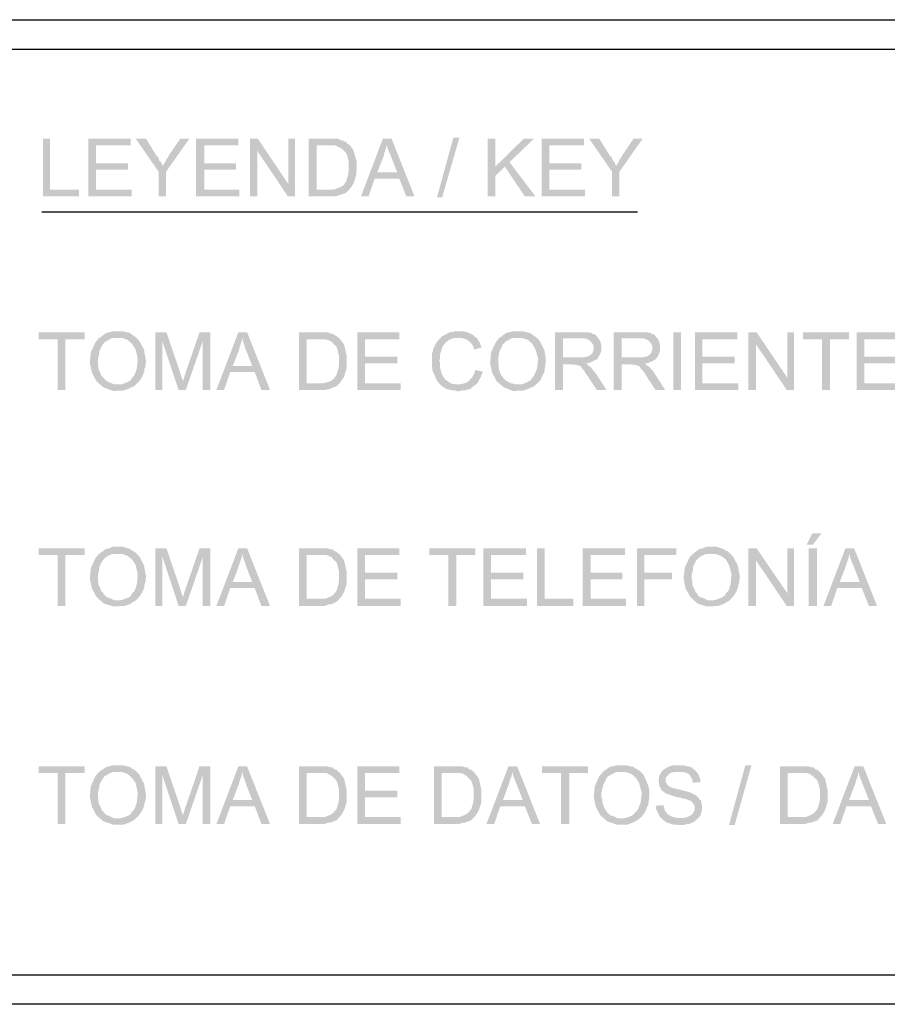
# Model space of a CAD drawing. Units: millimetres. Extents: x 318.7 to 328.7, y 248.5 to 262.8.
# Drawn here: x 320.2 to 321.7, y 251.9 to 253.6 of the extents above; entities that cross this region are included whole.
import ezdxf

# ---------------------------------------------------------------- set-up
doc = ezdxf.new("R2010")
doc.units = ezdxf.units.MM
doc.layers.add('P', color=7, linetype='Continuous')

msp = doc.modelspace()

# ---------------------------------------------------------------- hatches: boundary and pattern name
at = {"layer": 'P'}
for points in [[(320.2753, 253.2662), (320.2753, 253.3659), (320.2876, 253.3659), (320.2876, 253.2777), (320.3379, 253.2777), (320.3379, 253.2662), (320.2753, 253.2662)], [(320.3538, 253.2662), (320.3538, 253.3659), (320.4269, 253.3659), (320.4269, 253.3544), (320.367, 253.3544), (320.367, 253.3235), (320.4225, 253.3235), (320.4225, 253.3121), (320.367, 253.3121), (320.367, 253.2777), (320.4287, 253.2777), (320.4287, 253.2662), (320.3538, 253.2662)], [(320.4754, 253.3085), (320.4357, 253.3659), (320.4534, 253.3659), (320.4719, 253.3359), (320.4746, 253.3341), (320.4754, 253.3315), (320.4763, 253.3279), (320.4781, 253.3271), (320.4798, 253.3244), (320.4807, 253.3218), (320.4825, 253.3191), (320.4754, 253.3085)], [(320.4754, 253.2662), (320.4754, 253.3085), (320.4825, 253.3191), (320.4851, 253.3235), (320.4869, 253.3253), (320.4878, 253.3288), (320.4887, 253.3306), (320.4913, 253.3332), (320.4922, 253.3359), (320.5125, 253.3659), (320.5284, 253.3659), (320.4878, 253.3085), (320.4878, 253.2662), (320.4754, 253.2662)], [(320.5398, 253.2662), (320.5398, 253.3659), (320.613, 253.3659), (320.613, 253.3544), (320.5539, 253.3544), (320.5539, 253.3235), (320.6086, 253.3235), (320.6086, 253.3121), (320.5539, 253.3121), (320.5539, 253.2777), (320.6147, 253.2777), (320.6147, 253.2662), (320.5398, 253.2662)], [(320.6333, 253.2662), (320.6333, 253.3659), (320.6465, 253.3659), (320.6456, 253.3447), (320.6456, 253.2662), (320.6333, 253.2662)], [(320.6985, 253.2662), (320.6456, 253.3447), (320.6465, 253.3659), (320.6993, 253.2874), (320.6985, 253.2662)], [(320.6985, 253.2662), (320.6993, 253.2874), (320.6993, 253.3659), (320.7108, 253.3659), (320.7108, 253.2662), (320.6985, 253.2662)], [(320.7346, 253.2662), (320.7346, 253.3659), (320.784, 253.3659), (320.7867, 253.365), (320.7893, 253.3632), (320.7928, 253.3632), (320.7946, 253.3615), (320.7972, 253.3606), (320.7999, 253.3597), (320.8008, 253.3571), (320.8034, 253.3562), (320.769, 253.3544), (320.7479, 253.3544), (320.7479, 253.2777), (320.8043, 253.2777), (320.799, 253.2724), (320.7972, 253.2715), (320.7937, 253.2706), (320.792, 253.2697), (320.7884, 253.2689), (320.7867, 253.2689), (320.784, 253.2671), (320.7823, 253.2671), (320.7787, 253.2662), (320.7346, 253.2662)], [(320.8246, 253.2662), (320.8625, 253.3659), (320.8775, 253.3659), (320.8695, 253.3562), (320.8686, 253.3526), (320.8678, 253.3491), (320.866, 253.3438), (320.8642, 253.3394), (320.8642, 253.3368), (320.8528, 253.3077), (320.8907, 253.2971), (320.8483, 253.2971), (320.8378, 253.2662), (320.8246, 253.2662)], [(320.903, 253.2662), (320.8907, 253.2971), (320.8528, 253.3077), (320.8872, 253.3077), (320.8766, 253.335), (320.8739, 253.3412), (320.8704, 253.35), (320.8695, 253.3562), (320.8775, 253.3659), (320.9171, 253.2662), (320.903, 253.2662)], [(320.9559, 253.2644), (320.9841, 253.3676), (320.9947, 253.3676), (320.9648, 253.2644), (320.9559, 253.2644)], [(321.0432, 253.2662), (321.0432, 253.3659), (321.0564, 253.3659), (321.0564, 253.2662), (321.0432, 253.2662)], [(321.0564, 253.3015), (321.0564, 253.3174), (321.1058, 253.3659), (321.1235, 253.3659), (321.0811, 253.3253), (321.0732, 253.3174), (321.0564, 253.3015)], [(321.1366, 253.2662), (321.1366, 253.3659), (321.2098, 253.3659), (321.2098, 253.3544), (321.1499, 253.3544), (321.1499, 253.3235), (321.2054, 253.3235), (321.2054, 253.3121), (321.1499, 253.3121), (321.1499, 253.2777), (321.2116, 253.2777), (321.2116, 253.2662), (321.1366, 253.2662)], [(321.2584, 253.3085), (321.2187, 253.3659), (321.2363, 253.3659), (321.2548, 253.3359), (321.2575, 253.3341), (321.2584, 253.3315), (321.2592, 253.3279), (321.261, 253.3271), (321.2628, 253.3244), (321.2636, 253.3218), (321.2654, 253.3191), (321.2584, 253.3085)], [(321.2584, 253.2662), (321.2584, 253.3085), (321.2654, 253.3191), (321.2681, 253.3235), (321.2698, 253.3253), (321.2707, 253.3288), (321.2716, 253.3306), (321.2742, 253.3332), (321.2751, 253.3359), (321.2953, 253.3659), (321.3112, 253.3659), (321.2707, 253.3085), (321.2707, 253.2662), (321.2584, 253.2662)], [(320.7726, 253.2777), (320.7796, 253.2786), (320.7884, 253.2821), (320.7937, 253.2847), (320.799, 253.2918), (320.8025, 253.3033), (320.8034, 253.3103), (320.8034, 253.3262), (320.8008, 253.3368), (320.799, 253.3412), (320.7946, 253.3456), (320.7911, 253.3491), (320.784, 253.3526), (320.7787, 253.3544), (320.769, 253.3544), (320.8034, 253.3562), (320.8078, 253.3518), (320.8122, 253.3447), (320.8175, 253.3253), (320.8166, 253.3041), (320.8122, 253.2891), (320.8069, 253.2812), (320.8043, 253.2777), (320.7726, 253.2777)], [(321.1076, 253.2662), (321.0732, 253.3174), (321.0811, 253.3253), (321.1261, 253.2662), (321.1076, 253.2662)], [(320.3009, 252.9321), (320.3009, 253.0194), (320.2682, 253.0194), (320.2682, 253.0317), (320.3476, 253.0317), (320.3476, 253.0194), (320.3141, 253.0194), (320.3141, 252.9321), (320.3009, 252.9321)], [(320.3969, 252.9303), (320.3802, 252.9365), (320.3679, 252.947), (320.36, 252.962), (320.3564, 252.9788), (320.3582, 252.9973), (320.3661, 253.0141), (320.3723, 253.022), (320.3749, 253.0229), (320.4058, 253.022), (320.3969, 253.022), (320.3934, 253.0211), (320.3872, 253.0176), (320.3846, 253.0158), (320.3819, 253.015), (320.3811, 253.0123), (320.3794, 253.0114), (320.3767, 253.007), (320.3732, 253), (320.3723, 252.9929), (320.3705, 252.9859), (320.3705, 252.9779), (320.3714, 252.9744), (320.3714, 252.9691), (320.3723, 252.9656), (320.3741, 252.9638), (320.3749, 252.9603), (320.3767, 252.9559), (320.3794, 252.9541), (320.3802, 252.9523), (320.3846, 252.9479), (320.3864, 252.947), (320.3899, 252.9453), (320.3934, 252.9435), (320.3969, 252.9426), (320.3987, 252.9418), (320.4357, 252.9418), (320.434, 252.9391), (320.4296, 252.9373), (320.4269, 252.9356), (320.4155, 252.9312), (320.3969, 252.9303)], [(320.4075, 252.9418), (320.4119, 252.9418), (320.4243, 252.947), (320.4278, 252.9497), (320.4287, 252.9523), (320.4305, 252.9541), (320.434, 252.9585), (320.4375, 252.9691), (320.4393, 252.9859), (320.4357, 253.0017), (320.4296, 253.0114), (320.4216, 253.0185), (320.4119, 253.022), (320.4058, 253.022), (320.3749, 253.0229), (320.3767, 253.0247), (320.3794, 253.0264), (320.3811, 253.0282), (320.3855, 253.0308), (320.3881, 253.0317), (320.3908, 253.0317), (320.3934, 253.0326), (320.3961, 253.0335), (320.4137, 253.0335), (320.4163, 253.0326), (320.4252, 253.0308), (320.4287, 253.0282), (320.4322, 253.0255), (320.4349, 253.0238), (320.4419, 253.0167), (320.4472, 253.007), (320.4499, 253.0017), (320.4507, 252.9982), (320.4507, 252.9964), (320.4516, 252.9929), (320.4516, 252.9903), (320.4525, 252.9885), (320.4534, 252.9823), (320.4525, 252.9726), (320.4507, 252.9682), (320.4507, 252.9647), (320.4499, 252.9629), (320.4481, 252.9576), (320.4437, 252.9497), (320.4402, 252.9453), (320.4357, 252.9418), (320.4075, 252.9418)], [(320.4693, 252.9321), (320.4693, 253.0317), (320.4887, 253.0317), (320.4816, 253.0167), (320.4816, 252.9321), (320.4693, 252.9321)], [(320.5098, 252.9321), (320.4816, 253.0167), (320.4887, 253.0317), (320.5125, 252.962), (320.5134, 252.9576), (320.5142, 252.9559), (320.5151, 252.9532), (320.516, 252.9515), (320.5169, 252.9488), (320.5169, 252.947), (320.5098, 252.9321)], [(320.5098, 252.9321), (320.5169, 252.947), (320.5178, 252.9488), (320.5187, 252.9506), (320.5195, 252.9541), (320.5204, 252.9567), (320.5222, 252.9629), (320.5459, 253.0317), (320.5645, 253.0317), (320.5512, 253.0158), (320.5222, 252.9321), (320.5098, 252.9321)], [(320.5512, 252.9321), (320.5512, 253.0158), (320.5645, 253.0317), (320.5645, 252.9321), (320.5512, 252.9321)], [(320.575, 252.9321), (320.613, 253.0317), (320.628, 253.0317), (320.62, 253.022), (320.6191, 253.0185), (320.6183, 253.015), (320.6165, 253.0097), (320.6147, 253.0053), (320.6147, 253.0026), (320.6033, 252.9735), (320.6412, 252.9629), (320.5989, 252.9629), (320.5883, 252.9321), (320.575, 252.9321)], [(320.6527, 252.9321), (320.6412, 252.9629), (320.6033, 252.9735), (320.6368, 252.9735), (320.6262, 253.0008), (320.6244, 253.0061), (320.6209, 253.0158), (320.62, 253.022), (320.628, 253.0317), (320.6676, 252.9321), (320.6527, 252.9321)], [(320.7179, 252.9321), (320.7179, 253.0317), (320.7673, 253.0317), (320.769, 253.0308), (320.7726, 253.0291), (320.7761, 253.0291), (320.7778, 253.0273), (320.7796, 253.0264), (320.7831, 253.0247), (320.784, 253.0229), (320.7867, 253.022), (320.7523, 253.0194), (320.7311, 253.0194), (320.7311, 252.9435), (320.7875, 252.9435), (320.7823, 252.9382), (320.7796, 252.9373), (320.777, 252.9365), (320.7743, 252.9356), (320.7717, 252.9338), (320.769, 252.9338), (320.7673, 252.9329), (320.7655, 252.9329), (320.762, 252.9321), (320.7179, 252.9321)], [(320.7558, 252.9435), (320.7628, 252.9444), (320.7717, 252.947), (320.777, 252.9506), (320.7823, 252.9576), (320.7858, 252.9691), (320.7867, 252.9762), (320.7867, 252.9911), (320.784, 253.0017), (320.7823, 253.007), (320.7778, 253.0114), (320.7743, 253.015), (320.7673, 253.0185), (320.762, 253.0194), (320.7523, 253.0194), (320.7867, 253.022), (320.7902, 253.0176), (320.7955, 253.0105), (320.7999, 252.9911), (320.7999, 252.9691), (320.7955, 252.955), (320.7902, 252.947), (320.7875, 252.9435), (320.7558, 252.9435)], [(320.8184, 252.9321), (320.8184, 253.0317), (320.8907, 253.0317), (320.8907, 253.0194), (320.8316, 253.0194), (320.8316, 252.9894), (320.8872, 252.9894), (320.8872, 252.9779), (320.8316, 252.9779), (320.8316, 252.9435), (320.8933, 252.9435), (320.8933, 252.9321), (320.8184, 252.9321)], [(320.963, 252.94), (320.9612, 252.9418), (320.9595, 252.9435), (320.9559, 252.9479), (320.9542, 252.9515), (320.9533, 252.9532), (320.9524, 252.9559), (320.9507, 252.9603), (320.9489, 252.9638), (320.948, 252.9656), (320.948, 252.9691), (320.9471, 252.9717), (320.9471, 252.9947), (320.948, 252.9973), (320.9489, 253), (320.9489, 253.0017), (320.9507, 253.0053), (320.9524, 253.0088), (320.9542, 253.0123), (320.9559, 253.015), (320.9577, 253.0167), (320.9586, 253.0185), (320.9648, 253.0247), (320.9683, 253.0264), (320.9727, 253.0291), (320.978, 253.0317), (320.985, 253.0326), (320.9885, 253.0335), (321, 253.0335), (321.0018, 253.0326), (321.0053, 253.0326), (321.0088, 253.0317), (321.0194, 253.0264), (321.0212, 253.0238), (321.0229, 253.0229), (320.9938, 253.022), (320.9903, 253.022), (320.9868, 253.022), (320.9806, 253.0202), (320.9753, 253.0176), (320.9701, 253.0132), (320.9648, 253.0053), (320.9612, 252.9929), (320.9612, 252.9859), (320.9595, 252.9823), (320.9612, 252.9797), (320.9612, 252.9709), (320.9639, 252.9603), (320.9665, 252.955), (320.9683, 252.9532), (320.9692, 252.9515), (320.9718, 252.9488), (320.9753, 252.947), (320.978, 252.9444), (320.9806, 252.9435), (320.9832, 252.9426), (320.9859, 252.9426), (320.9885, 252.9418), (320.9929, 252.9418), (320.963, 252.94)], [(321.0203, 253.0017), (321.0194, 253.0053), (321.0176, 253.0088), (321.0132, 253.015), (321.0062, 253.0194), (320.9991, 253.022), (320.9947, 253.022), (321.0229, 253.0229), (321.0256, 253.0211), (321.0265, 253.0185), (321.0282, 253.0167), (321.03, 253.0132), (321.0317, 253.0088), (321.0326, 253.0061), (321.0326, 253.0053), (321.0203, 253.0017)], [(321.0873, 252.9303), (321.0714, 252.9365), (321.0591, 252.947), (321.0511, 252.962), (321.0476, 252.9788), (321.0494, 252.9973), (321.0573, 253.0141), (321.0635, 253.022), (321.0653, 253.0229), (321.0961, 253.022), (321.0882, 253.022), (321.0847, 253.0211), (321.0785, 253.0176), (321.075, 253.0158), (321.0732, 253.015), (321.0723, 253.0123), (321.0697, 253.0114), (321.0679, 253.007), (321.0644, 253), (321.0626, 252.9929), (321.0617, 252.9859), (321.0617, 252.9779), (321.0626, 252.9744), (321.0626, 252.9691), (321.0635, 252.9656), (321.0644, 252.9638), (321.0653, 252.9603), (321.0679, 252.9559), (321.0697, 252.9541), (321.0705, 252.9523), (321.075, 252.9479), (321.0776, 252.947), (321.0802, 252.9453), (321.0847, 252.9435), (321.0882, 252.9426), (321.09, 252.9418), (321.127, 252.9418), (321.1252, 252.9391), (321.1208, 252.9373), (321.1173, 252.9356), (321.1067, 252.9312), (321.0873, 252.9303)], [(321.0988, 252.9418), (321.1032, 252.9418), (321.1146, 252.947), (321.1182, 252.9497), (321.1199, 252.9523), (321.1217, 252.9541), (321.1243, 252.9585), (321.1288, 252.9691), (321.1305, 252.9859), (321.1261, 253.0017), (321.1208, 253.0114), (321.1129, 253.0185), (321.1023, 253.022), (321.0961, 253.022), (321.0653, 253.0229), (321.0679, 253.0247), (321.0697, 253.0264), (321.0723, 253.0282), (321.0758, 253.0308), (321.0794, 253.0317), (321.0811, 253.0317), (321.0847, 253.0326), (321.0864, 253.0335), (321.1049, 253.0335), (321.1067, 253.0326), (321.1155, 253.0308), (321.1199, 253.0282), (321.1226, 253.0255), (321.1261, 253.0238), (321.1331, 253.0167), (321.1384, 253.007), (321.1411, 253.0017), (321.1419, 252.9982), (321.1419, 252.9964), (321.1428, 252.9929), (321.1428, 252.9903), (321.1437, 252.9885), (321.1437, 252.9823), (321.1428, 252.9726), (321.1419, 252.9682), (321.1419, 252.9647), (321.1411, 252.9629), (321.1384, 252.9576), (321.1349, 252.9497), (321.1314, 252.9453), (321.127, 252.9418), (321.0988, 252.9418)], [(321.1596, 252.9321), (321.1596, 253.0317), (321.2169, 253.0317), (321.2204, 253.0308), (321.2222, 253.0308), (321.224, 253.0291), (321.2275, 253.0282), (321.2292, 253.0273), (321.2337, 253.0229), (321.2054, 253.0211), (321.1737, 253.0211), (321.1737, 252.9885), (321.2337, 252.9867), (321.2319, 252.985), (321.2266, 252.9823), (321.2169, 252.9779), (321.1993, 252.9762), (321.1887, 252.9762), (321.1737, 252.9762), (321.1737, 252.9321), (321.1596, 252.9321)], [(321.2337, 252.9867), (321.1737, 252.9885), (321.2107, 252.9885), (321.2134, 252.9894), (321.216, 252.9894), (321.2187, 252.9911), (321.2213, 252.9929), (321.2248, 252.9964), (321.2266, 253.0017), (321.2266, 253.007), (321.2248, 253.0114), (321.2213, 253.0158), (321.2169, 253.0194), (321.2098, 253.0211), (321.2054, 253.0211), (321.2337, 253.0229), (321.2345, 253.0211), (321.2381, 253.0158), (321.2398, 253.0079), (321.2398, 253), (321.2372, 252.9929), (321.2345, 252.9894), (321.2337, 252.9867)], [(321.261, 252.9321), (321.261, 253.0317), (321.3183, 253.0317), (321.3218, 253.0308), (321.3236, 253.0308), (321.3262, 253.0291), (321.3289, 253.0282), (321.3315, 253.0273), (321.335, 253.0229), (321.3068, 253.0211), (321.2751, 253.0211), (321.2751, 252.9885), (321.335, 252.9867), (321.3333, 252.985), (321.3289, 252.9823), (321.3183, 252.9779), (321.3015, 252.9762), (321.2901, 252.9762), (321.2751, 252.9762), (321.2751, 252.9321), (321.261, 252.9321)], [(321.335, 252.9867), (321.2751, 252.9885), (321.3121, 252.9885), (321.3156, 252.9894), (321.3174, 252.9894), (321.3209, 252.9911), (321.3227, 252.9929), (321.3262, 252.9964), (321.328, 253.0017), (321.328, 253.007), (321.3262, 253.0114), (321.3227, 253.0158), (321.3183, 253.0194), (321.3121, 253.0211), (321.3068, 253.0211), (321.335, 253.0229), (321.3368, 253.0211), (321.3394, 253.0158), (321.3412, 253.0079), (321.3412, 253), (321.3386, 252.9929), (321.3368, 252.9894), (321.335, 252.9867)], [(321.3641, 252.9321), (321.3641, 253.0317), (321.3774, 253.0317), (321.3774, 252.9321), (321.3641, 252.9321)], [(321.4012, 252.9321), (321.4012, 253.0317), (321.4743, 253.0317), (321.4743, 253.0194), (321.4144, 253.0194), (321.4144, 252.9894), (321.4699, 252.9894), (321.4699, 252.9779), (321.4144, 252.9779), (321.4144, 252.9435), (321.4761, 252.9435), (321.4761, 252.9321), (321.4012, 252.9321)], [(321.4937, 252.9321), (321.4937, 253.0317), (321.5078, 253.0317), (321.507, 253.0105), (321.507, 252.9321), (321.4937, 252.9321)], [(321.5599, 252.9321), (321.507, 253.0105), (321.5078, 253.0317), (321.5608, 252.9532), (321.5599, 252.9321)], [(321.5599, 252.9321), (321.5608, 252.9532), (321.5608, 253.0317), (321.5722, 253.0317), (321.5722, 252.9321), (321.5599, 252.9321)], [(321.6207, 252.9321), (321.6207, 253.0194), (321.588, 253.0194), (321.588, 253.0317), (321.6674, 253.0317), (321.6674, 253.0194), (321.6348, 253.0194), (321.6348, 252.9321), (321.6207, 252.9321)], [(321.6807, 252.9321), (321.6807, 253.0317), (321.7529, 253.0317), (321.7529, 253.0194), (321.6939, 253.0194), (321.6939, 252.9894), (321.7494, 252.9894), (321.7494, 252.9779), (321.6939, 252.9779), (321.6939, 252.9435), (321.7556, 252.9435), (321.7556, 252.9321), (321.6807, 252.9321)], [(321.2319, 252.9321), (321.2178, 252.9532), (321.2169, 252.955), (321.2134, 252.9594), (321.2098, 252.9656), (321.2063, 252.9691), (321.2054, 252.9709), (321.2028, 252.9735), (321.2001, 252.9744), (321.1966, 252.9753), (321.1887, 252.9762), (321.2116, 252.9779), (321.2151, 252.9762), (321.2169, 252.9744), (321.2213, 252.9717), (321.2275, 252.9638), (321.231, 252.9594), (321.2487, 252.9321), (321.2319, 252.9321)], [(321.3333, 252.9321), (321.3192, 252.9532), (321.3183, 252.955), (321.3156, 252.9594), (321.3112, 252.9656), (321.3077, 252.9691), (321.3068, 252.9709), (321.305, 252.9735), (321.3015, 252.9744), (321.298, 252.9753), (321.2901, 252.9762), (321.313, 252.9779), (321.3165, 252.9762), (321.3183, 252.9744), (321.3227, 252.9717), (321.3297, 252.9638), (321.3324, 252.9594), (321.35, 252.9321), (321.3333, 252.9321)], [(320.9929, 252.9294), (320.9894, 252.9303), (320.9876, 252.9312), (320.9824, 252.9312), (320.9789, 252.9321), (320.9753, 252.9329), (320.9718, 252.9338), (320.9692, 252.9356), (320.9674, 252.9373), (320.9648, 252.9382), (320.963, 252.94), (320.9929, 252.9418), (320.9956, 252.9418), (321, 252.9426), (321.0062, 252.9444), (321.0106, 252.947), (321.0123, 252.9497), (321.015, 252.9523), (321.0167, 252.9532), (321.0176, 252.9559), (321.0203, 252.9603), (321.022, 252.9665), (321.0353, 252.9638), (321.0326, 252.9576), (321.0317, 252.955), (321.0291, 252.9497), (321.0282, 252.9479), (321.0273, 252.9462), (321.0256, 252.9435), (321.0229, 252.9418), (321.0212, 252.94), (321.0176, 252.9373), (321.0159, 252.9365), (321.0141, 252.9338), (321.0106, 252.9329), (321.0088, 252.9329), (321.0062, 252.9321), (321.0035, 252.9312), (320.9982, 252.9312), (320.9956, 252.9303), (320.9929, 252.9294)], [(321.5942, 252.6649), (321.6039, 252.6843), (321.6198, 252.6843), (321.6048, 252.6649), (321.5942, 252.6649)], [(320.3009, 252.5591), (320.3009, 252.6473), (320.2682, 252.6473), (320.2682, 252.6588), (320.3476, 252.6588), (320.3476, 252.6473), (320.3141, 252.6473), (320.3141, 252.5591), (320.3009, 252.5591)], [(320.3969, 252.5583), (320.3802, 252.5636), (320.3679, 252.575), (320.36, 252.5891), (320.3564, 252.6068), (320.3582, 252.6244), (320.3661, 252.642), (320.3723, 252.6491), (320.3749, 252.6508), (320.4058, 252.6491), (320.3969, 252.6491), (320.3934, 252.6482), (320.3872, 252.6455), (320.3846, 252.6429), (320.3819, 252.642), (320.3811, 252.6402), (320.3794, 252.6385), (320.3767, 252.6349), (320.3732, 252.6279), (320.3723, 252.62), (320.3705, 252.6138), (320.3705, 252.605), (320.3714, 252.6015), (320.3714, 252.5962), (320.3723, 252.5935), (320.3741, 252.5918), (320.3749, 252.5882), (320.3767, 252.5838), (320.3794, 252.5821), (320.3802, 252.5794), (320.3846, 252.575), (320.3864, 252.5741), (320.3899, 252.5733), (320.3934, 252.5715), (320.3969, 252.5697), (320.3987, 252.5688), (320.4357, 252.5688), (320.434, 252.5671), (320.4296, 252.5653), (320.4269, 252.5627), (320.4155, 252.5591), (320.3969, 252.5583)], [(320.4075, 252.5688), (320.4119, 252.5697), (320.4243, 252.5741), (320.4278, 252.5777), (320.4287, 252.5794), (320.4305, 252.5821), (320.434, 252.5856), (320.4375, 252.5962), (320.4393, 252.6138), (320.4357, 252.6296), (320.4296, 252.6393), (320.4216, 252.6455), (320.4119, 252.6491), (320.4058, 252.6491), (320.3749, 252.6508), (320.3767, 252.6526), (320.3794, 252.6535), (320.3811, 252.6561), (320.3855, 252.6579), (320.3881, 252.6588), (320.3908, 252.6588), (320.3934, 252.6605), (320.3961, 252.6614), (320.4137, 252.6614), (320.4163, 252.6605), (320.4252, 252.6579), (320.4287, 252.6552), (320.4322, 252.6535), (320.4349, 252.6517), (320.4419, 252.6446), (320.4472, 252.6341), (320.4499, 252.6296), (320.4507, 252.6261), (320.4507, 252.6244), (320.4516, 252.6209), (320.4516, 252.6182), (320.4525, 252.6156), (320.4534, 252.6103), (320.4525, 252.6006), (320.4507, 252.5953), (320.4507, 252.5927), (320.4499, 252.59), (320.4481, 252.5847), (320.4437, 252.5777), (320.4402, 252.5733), (320.4357, 252.5688), (320.4075, 252.5688)], [(320.4693, 252.5591), (320.4693, 252.6588), (320.4887, 252.6588), (320.4816, 252.6446), (320.4816, 252.5591), (320.4693, 252.5591)], [(320.5098, 252.5591), (320.4816, 252.6446), (320.4887, 252.6588), (320.5125, 252.5891), (320.5134, 252.5847), (320.5142, 252.583), (320.5151, 252.5803), (320.516, 252.5785), (320.5169, 252.5768), (320.5169, 252.5741), (320.5098, 252.5591)], [(320.5098, 252.5591), (320.5169, 252.5741), (320.5178, 252.5768), (320.5187, 252.5785), (320.5195, 252.5812), (320.5204, 252.5847), (320.5222, 252.59), (320.5459, 252.6588), (320.5645, 252.6588), (320.5512, 252.6429), (320.5222, 252.5591), (320.5098, 252.5591)], [(320.5512, 252.5591), (320.5512, 252.6429), (320.5645, 252.6588), (320.5645, 252.5591), (320.5512, 252.5591)], [(320.575, 252.5591), (320.613, 252.6588), (320.628, 252.6588), (320.62, 252.6491), (320.6191, 252.6464), (320.6183, 252.642), (320.6165, 252.6367), (320.6147, 252.6323), (320.6147, 252.6305), (320.6033, 252.6006), (320.6412, 252.59), (320.5989, 252.59), (320.5883, 252.5591), (320.575, 252.5591)], [(320.6527, 252.5591), (320.6412, 252.59), (320.6033, 252.6006), (320.6368, 252.6006), (320.6262, 252.6279), (320.6244, 252.6341), (320.6209, 252.6429), (320.62, 252.6491), (320.628, 252.6588), (320.6676, 252.5591), (320.6527, 252.5591)], [(320.7179, 252.5591), (320.7179, 252.6588), (320.7673, 252.6588), (320.769, 252.6579), (320.7726, 252.657), (320.7761, 252.657), (320.7778, 252.6543), (320.7796, 252.6535), (320.7831, 252.6526), (320.784, 252.6508), (320.7867, 252.6491), (320.7523, 252.6473), (320.7311, 252.6473), (320.7311, 252.5715), (320.7875, 252.5715), (320.7823, 252.5662), (320.7796, 252.5653), (320.777, 252.5636), (320.7743, 252.5627), (320.7717, 252.5618), (320.769, 252.5618), (320.7673, 252.5609), (320.7655, 252.5609), (320.762, 252.5591), (320.7179, 252.5591)], [(320.7558, 252.5715), (320.7628, 252.5715), (320.7717, 252.575), (320.777, 252.5785), (320.7823, 252.5847), (320.7858, 252.5971), (320.7867, 252.6041), (320.7867, 252.6191), (320.784, 252.6296), (320.7823, 252.6349), (320.7778, 252.6385), (320.7743, 252.6429), (320.7673, 252.6464), (320.762, 252.6473), (320.7523, 252.6473), (320.7867, 252.6491), (320.7902, 252.6455), (320.7955, 252.6376), (320.7999, 252.6182), (320.7999, 252.5971), (320.7955, 252.583), (320.7902, 252.5741), (320.7875, 252.5715), (320.7558, 252.5715)], [(320.8184, 252.5591), (320.8184, 252.6588), (320.8907, 252.6588), (320.8907, 252.6473), (320.8316, 252.6473), (320.8316, 252.6165), (320.8872, 252.6165), (320.8872, 252.605), (320.8316, 252.605), (320.8316, 252.5715), (320.8933, 252.5715), (320.8933, 252.5591), (320.8184, 252.5591)], [(320.9753, 252.5591), (320.9753, 252.6473), (320.9427, 252.6473), (320.9427, 252.6588), (321.022, 252.6588), (321.022, 252.6473), (320.9894, 252.6473), (320.9894, 252.5591), (320.9753, 252.5591)], [(321.0362, 252.5591), (321.0362, 252.6588), (321.1094, 252.6588), (321.1094, 252.6473), (321.0494, 252.6473), (321.0494, 252.6165), (321.1049, 252.6165), (321.1049, 252.605), (321.0494, 252.605), (321.0494, 252.5715), (321.1111, 252.5715), (321.1111, 252.5591), (321.0362, 252.5591)], [(321.1288, 252.5591), (321.1288, 252.6588), (321.1419, 252.6588), (321.1419, 252.5715), (321.1913, 252.5715), (321.1913, 252.5591), (321.1288, 252.5591)], [(321.2072, 252.5591), (321.2072, 252.6588), (321.2804, 252.6588), (321.2804, 252.6473), (321.2213, 252.6473), (321.2213, 252.6165), (321.276, 252.6165), (321.276, 252.605), (321.2213, 252.605), (321.2213, 252.5715), (321.2821, 252.5715), (321.2821, 252.5591), (321.2072, 252.5591)], [(321.3015, 252.5591), (321.3015, 252.6588), (321.3694, 252.6588), (321.3694, 252.6473), (321.3139, 252.6473), (321.3139, 252.6165), (321.3615, 252.6165), (321.3615, 252.605), (321.3139, 252.605), (321.3139, 252.5591), (321.3015, 252.5591)], [(321.4215, 252.5583), (321.4056, 252.5636), (321.3932, 252.575), (321.3853, 252.5891), (321.3818, 252.6068), (321.3835, 252.6244), (321.3915, 252.642), (321.3976, 252.6491), (321.4003, 252.6508), (321.4303, 252.6491), (321.4223, 252.6491), (321.4188, 252.6482), (321.4126, 252.6455), (321.4091, 252.6429), (321.4074, 252.642), (321.4065, 252.6402), (321.4038, 252.6385), (321.4021, 252.6349), (321.3985, 252.6279), (321.3976, 252.62), (321.3959, 252.6138), (321.3959, 252.605), (321.3968, 252.6015), (321.3968, 252.5962), (321.3976, 252.5935), (321.3985, 252.5918), (321.4003, 252.5882), (321.4021, 252.5838), (321.4038, 252.5821), (321.4056, 252.5794), (321.4091, 252.575), (321.4118, 252.5741), (321.4144, 252.5733), (321.4188, 252.5715), (321.4223, 252.5697), (321.4241, 252.5688), (321.4611, 252.5688), (321.4593, 252.5671), (321.4549, 252.5653), (321.4514, 252.5627), (321.4408, 252.5591), (321.4215, 252.5583)], [(321.4329, 252.5688), (321.4373, 252.5697), (321.4488, 252.5741), (321.4532, 252.5777), (321.454, 252.5794), (321.4558, 252.5821), (321.4593, 252.5856), (321.4629, 252.5962), (321.4646, 252.6138), (321.4602, 252.6296), (321.4549, 252.6393), (321.447, 252.6455), (321.4364, 252.6491), (321.4303, 252.6491), (321.4003, 252.6508), (321.4021, 252.6526), (321.4038, 252.6535), (321.4065, 252.6561), (321.4109, 252.6579), (321.4135, 252.6588), (321.4162, 252.6588), (321.4188, 252.6605), (321.4215, 252.6614), (321.4391, 252.6614), (321.4408, 252.6605), (321.4496, 252.6579), (321.454, 252.6552), (321.4576, 252.6535), (321.4602, 252.6517), (321.4673, 252.6446), (321.4726, 252.6341), (321.4752, 252.6296), (321.4761, 252.6261), (321.4761, 252.6244), (321.477, 252.6209), (321.477, 252.6182), (321.4779, 252.6156), (321.4787, 252.6103), (321.4779, 252.6006), (321.4761, 252.5953), (321.4761, 252.5927), (321.4752, 252.59), (321.4734, 252.5847), (321.469, 252.5777), (321.4655, 252.5733), (321.4611, 252.5688), (321.4329, 252.5688)], [(321.4937, 252.5591), (321.4937, 252.6588), (321.5078, 252.6588), (321.507, 252.6376), (321.507, 252.5591), (321.4937, 252.5591)], [(321.5599, 252.5591), (321.507, 252.6376), (321.5078, 252.6588), (321.5608, 252.5812), (321.5599, 252.5591)], [(321.5599, 252.5591), (321.5608, 252.5812), (321.5608, 252.6588), (321.5722, 252.6588), (321.5722, 252.5591), (321.5599, 252.5591)], [(321.5978, 252.5591), (321.5978, 252.6588), (321.6119, 252.6588), (321.6119, 252.5591), (321.5978, 252.5591)], [(321.6233, 252.5591), (321.6613, 252.6588), (321.6762, 252.6588), (321.6683, 252.6491), (321.6674, 252.6464), (321.6665, 252.642), (321.6648, 252.6367), (321.663, 252.6323), (321.663, 252.6305), (321.6515, 252.6006), (321.6895, 252.59), (321.6471, 252.59), (321.6366, 252.5591), (321.6233, 252.5591)], [(321.7018, 252.5591), (321.6895, 252.59), (321.6515, 252.6006), (321.6859, 252.6006), (321.6754, 252.6279), (321.6727, 252.6341), (321.6692, 252.6429), (321.6683, 252.6491), (321.6762, 252.6588), (321.7159, 252.5591), (321.7018, 252.5591)], [(320.3009, 252.1827), (320.3009, 252.2708), (320.2682, 252.2708), (320.2682, 252.2823), (320.3476, 252.2823), (320.3476, 252.2708), (320.3141, 252.2708), (320.3141, 252.1827), (320.3009, 252.1827)], [(320.3969, 252.1818), (320.3802, 252.1871), (320.3679, 252.1976), (320.36, 252.2126), (320.3564, 252.2303), (320.3582, 252.2479), (320.3661, 252.2656), (320.3723, 252.2726), (320.3749, 252.2744), (320.4058, 252.2726), (320.3969, 252.2726), (320.3934, 252.2717), (320.3872, 252.2682), (320.3846, 252.2664), (320.3819, 252.2656), (320.3811, 252.2638), (320.3794, 252.262), (320.3767, 252.2576), (320.3732, 252.2514), (320.3723, 252.2435), (320.3705, 252.2373), (320.3705, 252.2285), (320.3714, 252.225), (320.3714, 252.2197), (320.3723, 252.217), (320.3741, 252.2144), (320.3749, 252.2118), (320.3767, 252.2073), (320.3794, 252.2047), (320.3802, 252.2029), (320.3846, 252.1985), (320.3864, 252.1976), (320.3899, 252.1968), (320.3934, 252.195), (320.3969, 252.1932), (320.3987, 252.1924), (320.4357, 252.1924), (320.434, 252.1906), (320.4296, 252.1879), (320.4269, 252.1862), (320.4155, 252.1818), (320.3969, 252.1818)], [(320.4075, 252.1924), (320.4119, 252.1932), (320.4243, 252.1976), (320.4278, 252.2012), (320.4287, 252.2029), (320.4305, 252.2047), (320.434, 252.2091), (320.4375, 252.2197), (320.4393, 252.2365), (320.4357, 252.2532), (320.4296, 252.262), (320.4216, 252.2691), (320.4119, 252.2726), (320.4058, 252.2726), (320.3749, 252.2744), (320.3767, 252.2761), (320.3794, 252.277), (320.3811, 252.2788), (320.3855, 252.2814), (320.3881, 252.2823), (320.3908, 252.2823), (320.3934, 252.2832), (320.3961, 252.2841), (320.4137, 252.2841), (320.4163, 252.2832), (320.4252, 252.2814), (320.4287, 252.2788), (320.4322, 252.277), (320.4349, 252.2753), (320.4419, 252.2682), (320.4472, 252.2576), (320.4499, 252.2523), (320.4507, 252.2497), (320.4507, 252.2479), (320.4516, 252.2444), (320.4516, 252.2409), (320.4525, 252.2391), (320.4534, 252.2329), (320.4525, 252.2232), (320.4507, 252.2188), (320.4507, 252.2153), (320.4499, 252.2135), (320.4481, 252.2082), (320.4437, 252.2012), (320.4402, 252.1968), (320.4357, 252.1924), (320.4075, 252.1924)], [(320.4693, 252.1827), (320.4693, 252.2823), (320.4887, 252.2823), (320.4816, 252.2673), (320.4816, 252.1827), (320.4693, 252.1827)], [(320.5098, 252.1827), (320.4816, 252.2673), (320.4887, 252.2823), (320.5125, 252.2126), (320.5134, 252.2082), (320.5142, 252.2065), (320.5151, 252.2038), (320.516, 252.2021), (320.5169, 252.1994), (320.5169, 252.1976), (320.5098, 252.1827)], [(320.5098, 252.1827), (320.5169, 252.1976), (320.5178, 252.1994), (320.5187, 252.2021), (320.5195, 252.2047), (320.5204, 252.2082), (320.5222, 252.2135), (320.5459, 252.2823), (320.5645, 252.2823), (320.5512, 252.2664), (320.5222, 252.1827), (320.5098, 252.1827)], [(320.5512, 252.1827), (320.5512, 252.2664), (320.5645, 252.2823), (320.5645, 252.1827), (320.5512, 252.1827)], [(320.575, 252.1827), (320.613, 252.2823), (320.628, 252.2823), (320.62, 252.2726), (320.6191, 252.27), (320.6183, 252.2656), (320.6165, 252.2603), (320.6147, 252.2559), (320.6147, 252.2541), (320.6033, 252.2241), (320.6412, 252.2135), (320.5989, 252.2135), (320.5883, 252.1827), (320.575, 252.1827)], [(320.6527, 252.1827), (320.6412, 252.2135), (320.6033, 252.2241), (320.6368, 252.2241), (320.6262, 252.2514), (320.6244, 252.2576), (320.6209, 252.2664), (320.62, 252.2726), (320.628, 252.2823), (320.6676, 252.1827), (320.6527, 252.1827)], [(320.7179, 252.1827), (320.7179, 252.2823), (320.7673, 252.2823), (320.769, 252.2814), (320.7726, 252.2805), (320.7761, 252.2805), (320.7778, 252.2779), (320.7796, 252.277), (320.7831, 252.2761), (320.784, 252.2744), (320.7867, 252.2726), (320.7523, 252.2708), (320.7311, 252.2708), (320.7311, 252.195), (320.7875, 252.195), (320.7823, 252.1888), (320.7796, 252.1879), (320.777, 252.1871), (320.7743, 252.1862), (320.7717, 252.1853), (320.769, 252.1853), (320.7673, 252.1844), (320.7655, 252.1844), (320.762, 252.1827), (320.7179, 252.1827)], [(320.7558, 252.195), (320.7628, 252.195), (320.7717, 252.1985), (320.777, 252.2021), (320.7823, 252.2082), (320.7858, 252.2197), (320.7867, 252.2276), (320.7867, 252.2426), (320.784, 252.2532), (320.7823, 252.2576), (320.7778, 252.262), (320.7743, 252.2656), (320.7673, 252.27), (320.762, 252.2708), (320.7523, 252.2708), (320.7867, 252.2726), (320.7902, 252.2682), (320.7955, 252.2611), (320.7999, 252.2417), (320.7999, 252.2206), (320.7955, 252.2065), (320.7902, 252.1976), (320.7875, 252.195), (320.7558, 252.195)], [(320.8184, 252.1827), (320.8184, 252.2823), (320.8907, 252.2823), (320.8907, 252.2708), (320.8316, 252.2708), (320.8316, 252.24), (320.8872, 252.24), (320.8872, 252.2285), (320.8316, 252.2285), (320.8316, 252.195), (320.8933, 252.195), (320.8933, 252.1827), (320.8184, 252.1827)], [(320.9507, 252.1827), (320.9507, 252.2823), (321, 252.2823), (321.0018, 252.2814), (321.0053, 252.2805), (321.0088, 252.2805), (321.0106, 252.2779), (321.0123, 252.277), (321.0159, 252.2761), (321.0167, 252.2744), (321.0194, 252.2726), (320.985, 252.2708), (320.9639, 252.2708), (320.9639, 252.195), (321.0203, 252.195), (321.015, 252.1888), (321.0123, 252.1879), (321.0097, 252.1871), (321.007, 252.1862), (321.0044, 252.1853), (321.0018, 252.1853), (321, 252.1844), (320.9982, 252.1844), (320.9947, 252.1827), (320.9507, 252.1827)], [(320.9885, 252.195), (320.9956, 252.195), (321.0044, 252.1985), (321.0097, 252.2021), (321.015, 252.2082), (321.0185, 252.2197), (321.0194, 252.2276), (321.0194, 252.2426), (321.0167, 252.2532), (321.015, 252.2576), (321.0106, 252.262), (321.007, 252.2656), (321, 252.27), (320.9947, 252.2708), (320.985, 252.2708), (321.0194, 252.2726), (321.0229, 252.2682), (321.0282, 252.2611), (321.0326, 252.2417), (321.0326, 252.2206), (321.0282, 252.2065), (321.0229, 252.1976), (321.0203, 252.195), (320.9885, 252.195)], [(321.0414, 252.1827), (321.0794, 252.2823), (321.0944, 252.2823), (321.0864, 252.2726), (321.0855, 252.27), (321.0847, 252.2656), (321.0829, 252.2603), (321.0811, 252.2559), (321.0811, 252.2541), (321.0697, 252.2241), (321.1076, 252.2135), (321.0653, 252.2135), (321.0547, 252.1827), (321.0414, 252.1827)], [(321.1199, 252.1827), (321.1076, 252.2135), (321.0697, 252.2241), (321.1041, 252.2241), (321.0935, 252.2514), (321.0908, 252.2576), (321.0873, 252.2664), (321.0864, 252.2726), (321.0944, 252.2823), (321.134, 252.1827), (321.1199, 252.1827)], [(321.1702, 252.1827), (321.1702, 252.2708), (321.1375, 252.2708), (321.1375, 252.2823), (321.2169, 252.2823), (321.2169, 252.2708), (321.1843, 252.2708), (321.1843, 252.1827), (321.1702, 252.1827)], [(321.2663, 252.1818), (321.2504, 252.1871), (321.2381, 252.1976), (321.2301, 252.2126), (321.2266, 252.2303), (321.2284, 252.2479), (321.2363, 252.2656), (321.2425, 252.2726), (321.2442, 252.2744), (321.2751, 252.2726), (321.2663, 252.2726), (321.2636, 252.2717), (321.2575, 252.2682), (321.2539, 252.2664), (321.2522, 252.2656), (321.2504, 252.2638), (321.2487, 252.262), (321.2469, 252.2576), (321.2434, 252.2514), (321.2416, 252.2435), (321.2398, 252.2373), (321.2398, 252.2285), (321.2416, 252.225), (321.2416, 252.2197), (321.2425, 252.217), (321.2434, 252.2144), (321.2442, 252.2118), (321.2469, 252.2073), (321.2487, 252.2047), (321.2495, 252.2029), (321.2539, 252.1985), (321.2557, 252.1976), (321.2592, 252.1968), (321.2636, 252.195), (321.2663, 252.1932), (321.2689, 252.1924), (321.3059, 252.1924), (321.3033, 252.1906), (321.2998, 252.1879), (321.2962, 252.1862), (321.2856, 252.1818), (321.2663, 252.1818)], [(321.2769, 252.1924), (321.2821, 252.1932), (321.2936, 252.1976), (321.2971, 252.2012), (321.298, 252.2029), (321.3006, 252.2047), (321.3033, 252.2091), (321.3077, 252.2197), (321.3095, 252.2365), (321.305, 252.2532), (321.2998, 252.262), (321.2918, 252.2691), (321.2813, 252.2726), (321.2751, 252.2726), (321.2442, 252.2744), (321.2469, 252.2761), (321.2487, 252.277), (321.2504, 252.2788), (321.2548, 252.2814), (321.2584, 252.2823), (321.2601, 252.2823), (321.2636, 252.2832), (321.2654, 252.2841), (321.2839, 252.2841), (321.2856, 252.2832), (321.2945, 252.2814), (321.2989, 252.2788), (321.3015, 252.277), (321.305, 252.2753), (321.3121, 252.2682), (321.3174, 252.2576), (321.3192, 252.2523), (321.3209, 252.2497), (321.3209, 252.2479), (321.3218, 252.2444), (321.3218, 252.2409), (321.3227, 252.2391), (321.3227, 252.2329), (321.3218, 252.2232), (321.3209, 252.2188), (321.3209, 252.2153), (321.3192, 252.2135), (321.3174, 252.2082), (321.3139, 252.2012), (321.3103, 252.1968), (321.3059, 252.1924), (321.2769, 252.1924)], [(321.3738, 252.1809), (321.3703, 252.1818), (321.3641, 252.1818), (321.3553, 252.1844), (321.3509, 252.1862), (321.3491, 252.1879), (321.3474, 252.1888), (321.343, 252.1932), (321.3791, 252.1932), (321.3809, 252.1932), (321.3862, 252.1941), (321.3906, 252.1959), (321.395, 252.1985), (321.3985, 252.2021), (321.4003, 252.2056), (321.4012, 252.2109), (321.4003, 252.2153), (321.3985, 252.2179), (321.395, 252.2223), (321.3853, 252.2259), (321.3659, 252.2303), (321.3562, 252.2338), (321.3544, 252.2347), (321.3527, 252.2347), (321.3491, 252.2373), (321.3474, 252.2382), (321.3439, 252.2409), (321.3403, 252.2479), (321.3386, 252.2559), (321.3394, 252.2638), (321.3403, 252.2673), (321.3421, 252.27), (321.3447, 252.2744), (321.3509, 252.2788), (321.3571, 252.2823), (321.3641, 252.2841), (321.3685, 252.2841), (321.3818, 252.2841), (321.3853, 252.2832), (321.3871, 252.2823), (321.3906, 252.2823), (321.3924, 252.2814), (321.3959, 252.2805), (321.3976, 252.2779), (321.4003, 252.277), (321.4038, 252.2726), (321.3668, 252.2726), (321.3641, 252.2717), (321.3615, 252.2717), (321.358, 252.27), (321.3527, 252.2647), (321.3509, 252.262), (321.3509, 252.255), (321.3536, 252.2506), (321.3553, 252.2488), (321.3615, 252.2453), (321.365, 252.2444), (321.3765, 252.2417), (321.3932, 252.2373), (321.4038, 252.232), (321.4082, 252.2276), (321.4091, 252.225), (321.4118, 252.2232), (321.4126, 252.2215), (321.4126, 252.2179), (321.4135, 252.2153), (321.4135, 252.2065), (321.4126, 252.2029), (321.4118, 252.2012), (321.4109, 252.1976), (321.4074, 252.1932), (321.4003, 252.1871), (321.3968, 252.1853), (321.3915, 252.1827), (321.3879, 252.1827), (321.3809, 252.1809), (321.3738, 252.1809)], [(321.3976, 252.2541), (321.3976, 252.2567), (321.3959, 252.2611), (321.3924, 252.2673), (321.3879, 252.2708), (321.3809, 252.2726), (321.3765, 252.2726), (321.4038, 252.2726), (321.4056, 252.2708), (321.4074, 252.2682), (321.4082, 252.2656), (321.4091, 252.2638), (321.4109, 252.2603), (321.4109, 252.255), (321.3976, 252.2541)], [(321.4602, 252.1809), (321.4884, 252.2841), (321.499, 252.2841), (321.4699, 252.1809), (321.4602, 252.1809)], [(321.5484, 252.1827), (321.5484, 252.2823), (321.5978, 252.2823), (321.5995, 252.2814), (321.603, 252.2805), (321.6066, 252.2805), (321.6083, 252.2779), (321.6101, 252.277), (321.6136, 252.2761), (321.6145, 252.2744), (321.6172, 252.2726), (321.5828, 252.2708), (321.5616, 252.2708), (321.5616, 252.195), (321.618, 252.195), (321.6127, 252.1888), (321.6101, 252.1879), (321.6075, 252.1871), (321.6048, 252.1862), (321.6022, 252.1853), (321.5995, 252.1853), (321.5978, 252.1844), (321.596, 252.1844), (321.5925, 252.1827), (321.5484, 252.1827)], [(321.5863, 252.195), (321.5933, 252.195), (321.6022, 252.1985), (321.6075, 252.2021), (321.6127, 252.2082), (321.6163, 252.2197), (321.6172, 252.2276), (321.6172, 252.2426), (321.6145, 252.2532), (321.6127, 252.2576), (321.6083, 252.262), (321.6048, 252.2656), (321.5978, 252.27), (321.5925, 252.2708), (321.5828, 252.2708), (321.6172, 252.2726), (321.6207, 252.2682), (321.626, 252.2611), (321.6304, 252.2417), (321.6304, 252.2206), (321.626, 252.2065), (321.6207, 252.1976), (321.618, 252.195), (321.5863, 252.195)], [(321.6392, 252.1827), (321.6771, 252.2823), (321.6921, 252.2823), (321.6842, 252.2726), (321.6833, 252.27), (321.6824, 252.2656), (321.6807, 252.2603), (321.6789, 252.2559), (321.6789, 252.2541), (321.6674, 252.2241), (321.7053, 252.2135), (321.663, 252.2135), (321.6524, 252.1827), (321.6392, 252.1827)], [(321.7177, 252.1827), (321.7053, 252.2135), (321.6674, 252.2241), (321.7018, 252.2241), (321.6912, 252.2514), (321.6886, 252.2576), (321.6851, 252.2664), (321.6842, 252.2726), (321.6921, 252.2823), (321.7318, 252.1827), (321.7177, 252.1827)], [(321.343, 252.1932), (321.3394, 252.1968), (321.3386, 252.1994), (321.3368, 252.2038), (321.335, 252.2073), (321.3341, 252.2091), (321.3341, 252.2144), (321.3474, 252.2153), (321.3474, 252.2135), (321.3491, 252.2065), (321.3544, 252.1994), (321.3624, 252.195), (321.3703, 252.1932), (321.343, 252.1932)]]:
    msp.add_hatch(color=256, dxfattribs=at).paths.add_polyline_path(points)

# ---------------------------------------------------------------- linework, layer by layer
for points in [[(319.5691, 253.5713), (323.2447, 253.5713), (323.2447, 251.8715), (319.5691, 251.8715)], [(319.6194, 253.5202), (323.1953, 253.5202), (323.1953, 251.9217), (319.6194, 251.9217)], [(320.2735, 253.2398), (321.3024, 253.2398)]]:
    msp.add_lwpolyline(points, dxfattribs=at)

doc.saveas('drawing.dxf')
